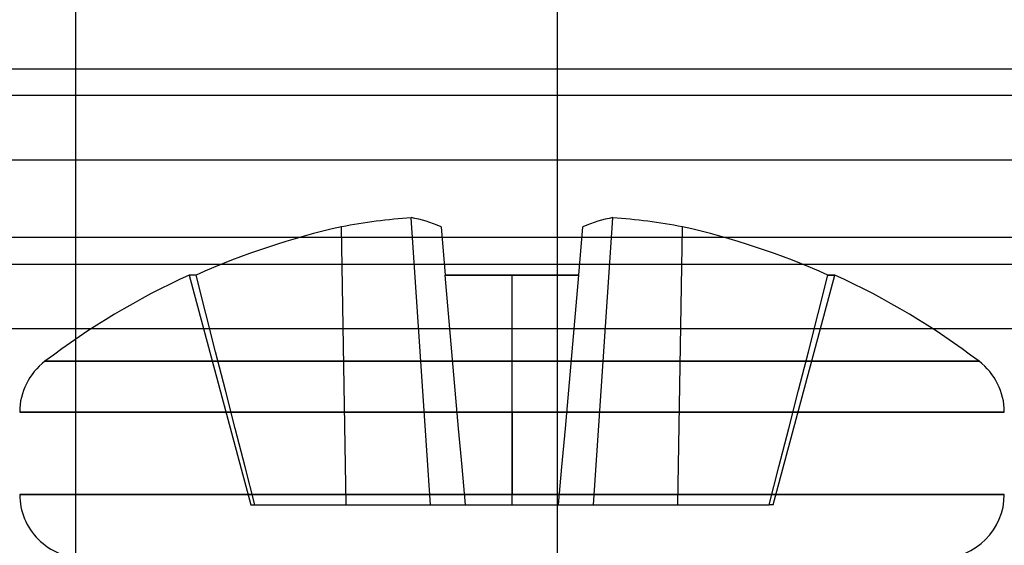
# Model space of a CAD drawing. Units: millimetres. Extents: x -15.7 to 17.3, y -21.5 to 36.5.
# Drawn here: x 4.2 to 11, y 13.4 to 17.1 of the extents above; entities that cross this region are included whole.
import ezdxf

# ---------------------------------------------------------------- set-up
doc = ezdxf.new("R2010")
doc.units = ezdxf.units.MM
doc.layers.add('MAIN-2', color=7, linetype='Continuous')

msp = doc.modelspace()

# ---------------------------------------------------------------- linework, layer by layer
at = {"layer": 'MAIN-2'}
for p, q in [((4.5827, 10.8402), (4.5827, 18.765)), ((7.9375, 5.715), (7.9375, 17.9255)), ((1.7145, 16.7441), (15.113, 16.7441)), ((15.113, 16.5581), (1.7145, 16.5581)), ((1.7145, 16.1091), (15.113, 16.1091)), ((7.0523, 13.7046), (6.9182, 15.7066)), ((7.0523, 13.7046), (6.9182, 15.7066)), ((8.1877, 13.7046), (8.3218, 15.7066)), ((8.1877, 13.7046), (8.3218, 15.7066)), ((6.4658, 13.7046), (6.4321, 15.6429)), ((6.4658, 13.7046), (6.4321, 15.6429)), ((7.1256, 15.6429), (7.155, 15.3068)), ((8.085, 15.3068), (8.1144, 15.6429)), ((8.7742, 13.7046), (8.8079, 15.6429)), ((8.7742, 13.7046), (8.8079, 15.6429)), ((15.113, 15.5679), (1.7145, 15.5679)), ((1.7145, 15.382), (15.113, 15.382)), ((5.4192, 15.3068), (5.3706, 15.3068)), ((5.4192, 15.3068), (5.3706, 15.3068)), ((5.3706, 15.3068), (5.7999, 13.7046)), ((5.4874, 15.0397), (5.4192, 15.3068)), ((5.4874, 15.0397), (5.4192, 15.3068)), ((7.62, 15.3068), (7.155, 15.3068)), ((7.155, 15.3068), (7.62, 15.3068)), ((7.1784, 15.0397), (7.155, 15.3068)), ((7.62, 15.3068), (8.085, 15.3068)), ((7.62, 13.7046), (7.62, 15.3068)), ((8.085, 15.3068), (7.62, 15.3068)), ((8.0616, 15.0397), (8.085, 15.3068)), ((9.4401, 13.7046), (9.8694, 15.3068)), ((9.7526, 15.0397), (9.8208, 15.3068)), ((9.7526, 15.0397), (9.8208, 15.3068)), ((9.8694, 15.3068), (9.8208, 15.3068)), ((9.8208, 15.3068), (9.8694, 15.3068)), ((5.5556, 14.7727), (5.4874, 15.0397)), ((5.5556, 14.7727), (5.4874, 15.0397)), ((7.2018, 14.7727), (7.1784, 15.0397)), ((8.0382, 14.7727), (8.0616, 15.0397)), ((9.6844, 14.7727), (9.7526, 15.0397)), ((9.6844, 14.7727), (9.7526, 15.0397)), ((15.113, 14.9329), (1.7145, 14.9329)), ((5.6239, 14.5056), (5.5556, 14.7727)), ((5.6239, 14.5056), (5.5556, 14.7727)), ((7.2251, 14.5056), (7.2018, 14.7727)), ((8.0149, 14.5056), (8.0382, 14.7727)), ((9.6161, 14.5056), (9.6844, 14.7727)), ((9.6161, 14.5056), (9.6844, 14.7727)), ((10.8733, 14.7058), (4.3667, 14.7058)), ((4.3667, 14.7058), (10.8733, 14.7058)), ((5.6923, 14.2386), (5.6239, 14.5056)), ((5.6923, 14.2386), (5.6239, 14.5056)), ((7.2485, 14.2386), (7.2251, 14.5056)), ((7.9915, 14.2386), (8.0149, 14.5056)), ((9.5477, 14.2386), (9.6161, 14.5056)), ((9.5477, 14.2386), (9.6161, 14.5056)), ((7.62, 14.3523), (4.191, 14.3523)), ((4.191, 14.3523), (7.62, 14.3523)), ((11.049, 14.3523), (7.62, 14.3523)), ((7.62, 14.3523), (7.62, 13.7785)), ((7.62, 14.3523), (7.62, 13.7785)), ((7.62, 14.3523), (11.049, 14.3523)), ((5.7607, 13.9716), (5.6923, 14.2386)), ((5.7607, 13.9716), (5.6923, 14.2386)), ((7.2719, 13.9716), (7.2485, 14.2386)), ((7.9681, 13.9716), (7.9915, 14.2386)), ((9.4793, 13.9716), (9.5477, 14.2386)), ((9.4793, 13.9716), (9.5477, 14.2386)), ((5.8291, 13.7046), (5.7607, 13.9716)), ((5.8291, 13.7046), (5.7607, 13.9716)), ((7.2952, 13.7046), (7.2719, 13.9716)), ((7.9448, 13.7046), (7.9681, 13.9716)), ((9.4109, 13.7046), (9.4793, 13.9716)), ((9.4109, 13.7046), (9.4793, 13.9716)), ((7.62, 13.7785), (4.191, 13.7785)), ((4.191, 13.7785), (7.62, 13.7785)), ((11.049, 13.7785), (7.62, 13.7785)), ((7.62, 13.7785), (11.049, 13.7785)), ((5.7999, 13.7046), (5.8291, 13.7046)), ((5.8291, 13.7046), (6.4658, 13.7046)), ((6.4658, 13.7046), (7.0523, 13.7046)), ((7.0523, 13.7046), (7.2952, 13.7046)), ((7.2952, 13.7046), (7.2952, 13.7046)), ((7.2952, 13.7046), (7.2952, 13.7046)), ((7.2952, 13.7046), (7.62, 13.7046)), ((7.62, 13.7046), (7.9448, 13.7046)), ((7.9448, 13.7046), (7.9448, 13.7046)), ((7.9448, 13.7046), (7.9448, 13.7046)), ((7.9448, 13.7046), (8.1877, 13.7046)), ((8.1877, 13.7046), (8.7742, 13.7046)), ((8.7742, 13.7046), (9.4109, 13.7046)), ((9.4401, 13.7046), (9.4109, 13.7046))]:
    msp.add_line(p, q, dxfattribs=at)
for centre, radius, start, end in [((7.62, 10.4105), 5.3883, 114.67475, 127.14042), ((7.62, 10.4105), 5.3883, 52.8596, 65.32527), ((4.6345, 14.3523), 0.4435, 127.14048, 180.00002), ((10.6055, 14.3523), 0.4435, 0, 52.85954), ((4.6345, 13.7785), 0.4435, 180.00002, 270.00002), ((10.6055, 13.7785), 0.4435, 270.00002, 0)]:
    msp.add_arc(centre, radius, start, end, dxfattribs=at)
for centre, major_axis, ratio, start_param, end_param in [((7.4478, 10.3712), (1.1966, -5.2342), 0.920364, 3.004998, 3.104189), ((7.4478, 10.3712), (1.1966, -5.2342), 0.920364, 3.004998, 3.104189), ((7.2042, 10.3712), (0.5062, -5.3454), 0.381227, 2.935523, 3.034714), ((7.2042, 10.3712), (0.5062, -5.3454), 0.381227, 2.935523, 3.034714), ((8.0358, 10.3712), (0.5062, 5.3454), 0.381227, 0.106879, 0.206069), ((8.0358, 10.3712), (0.5062, 5.3454), 0.381227, 0.106879, 0.206069), ((7.7922, 10.3712), (1.1966, 5.2342), 0.920364, 0.037404, 0.136594), ((7.7922, 10.3712), (1.1966, 5.2342), 0.920364, 0.037404, 0.136594), ((7.62, 10.4074), (5.3881, 0), 0.996195, 1.79309, 1.991563), ((7.62, 10.4074), (5.3881, 0), 0.996195, 1.79309, 1.991563), ((7.62, 10.4074), (5.3881, 0), 0.996195, 1.15003, 1.348502), ((7.62, 10.4074), (5.3881, 0), 0.996195, 1.15003, 1.348502)]:
    msp.add_ellipse(centre, major_axis=major_axis, ratio=ratio, start_param=start_param, end_param=end_param, dxfattribs=at)

doc.saveas('drawing.dxf')
